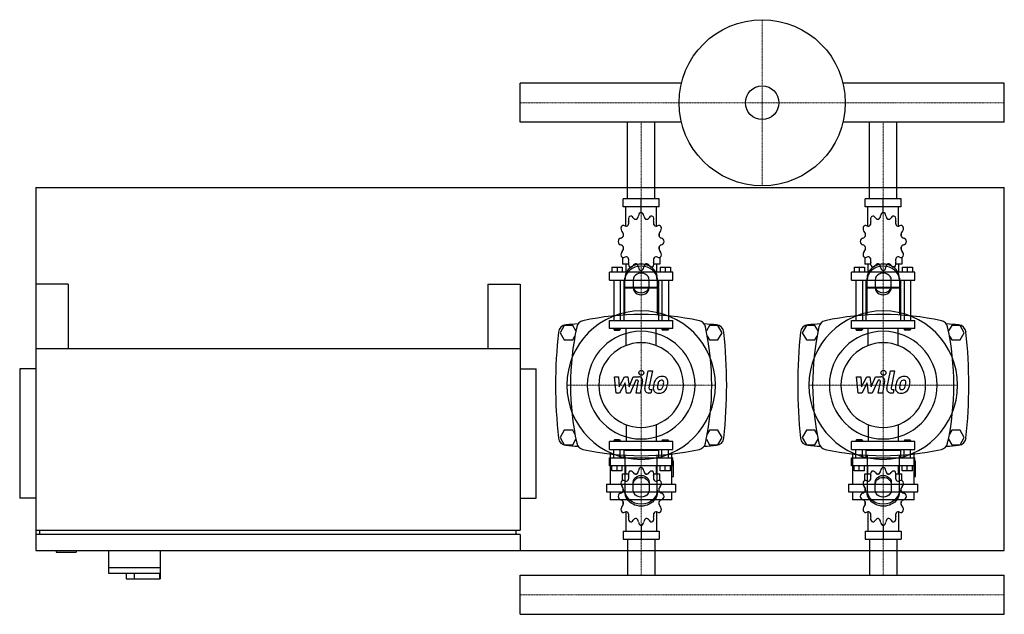
# Model space of a CAD drawing. Extents: x -620 to 600, y -304 to 433.
import ezdxf

# ---------------------------------------------------------------- set-up
doc = ezdxf.new("R2010")
doc.units = 0
doc.linetypes.add('DASHDOT', pattern=[1, 0.5, -0.25, 0, -0.25])
doc.layers.get('0').update_dxf_attribs({"color": 124})
doc.layers.add('CP_AXIS', color=143, linetype='DASHDOT', lineweight=18)
doc.layers.add('CP_DETAL', color=33, linetype='Continuous')

msp = doc.modelspace()

# ---------------------------------------------------------------- linework, layer by layer
for p, q in [((0, 305.9), (0, 354.1)), ((0, 305.9), (0, 354.1)), ((0, 354.1), (0, 354.1)), ((199.9, 354.1), (0, 354.1)), ((600, 354.1), (400.1, 354.1)), ((600, 305.9), (600, 354.1)), ((600, 305.9), (600, 354.1)), ((600, 354.1), (600, 354.1)), ((0, 305.9), (0, 305.9)), ((199.9, 305.9), (0, 305.9)), ((133.1, 211), (133.1, 305.9)), ((166.9, 211), (166.9, 305.9)), ((600, 305.9), (400.1, 305.9)), ((433.1, 211), (433.1, 305.9)), ((466.9, 211), (466.9, 305.9)), ((600, 305.9), (600, 305.9)), ((-600, 225), (-600, -225)), ((-600, 225), (600, 225)), ((600, -225), (600, 225)), ((172.4, 211), (127.6, 211)), ((127.6, 201), (127.6, 211)), ((150, 194), (150, 211)), ((172.4, 201), (172.4, 211)), ((472.4, 211), (427.6, 211)), ((427.6, 201), (427.6, 211)), ((450, 194), (450, 211)), ((472.4, 201), (472.4, 211)), ((172.4, 201), (127.6, 201)), ((130.9, 177.1), (130.9, 201)), ((150, 194), (150, 196)), ((169.1, 177.1), (169.1, 201)), ((472.4, 201), (427.6, 201)), ((430.9, 177.1), (430.9, 201)), ((450, 194), (450, 196)), ((469.1, 177.1), (469.1, 201)), ((127.8, 168.1), (127.7, 168)), ((127.8, 168), (127.7, 168)), ((127.7, 168), (127.7, 164.5)), ((172.2, 168.1), (172.3, 168)), ((172.3, 168), (172.2, 168)), ((172.3, 168), (172.3, 164.5)), ((427.8, 168.1), (427.7, 168)), ((427.8, 168), (427.7, 168)), ((427.7, 168), (427.7, 164.5)), ((472.2, 168.1), (472.3, 168)), ((472.3, 168), (472.2, 168)), ((472.3, 168), (472.3, 164.5)), ((127.7, 151.5), (127.7, 147.7)), ((127.7, 148), (127.8, 148)), ((127.8, 147.9), (127.7, 148)), ((172.2, 148), (172.3, 148)), ((172.2, 147.9), (172.3, 148)), ((172.3, 151.5), (172.3, 147.7)), ((427.7, 151.5), (427.7, 147.7)), ((427.7, 148), (427.8, 148)), ((427.8, 147.9), (427.7, 148)), ((472.2, 148), (472.3, 148)), ((472.2, 147.9), (472.3, 148)), ((472.3, 151.5), (472.3, 147.7)), ((127, 138.4), (127, 130)), ((173, 138.4), (173, 130)), ((427, 138.4), (427, 130)), ((473, 138.4), (473, 130)), ((113.8, 126.4), (126.6, 126.4)), ((113.8, 126.4), (113.8, 120)), ((120.2, 126.4), (120.2, 120)), ((126.6, 126.4), (126.6, 120)), ((134.3, 130), (127, 130)), ((130.9, 130), (130.9, 120)), ((144.8, 130), (141.8, 130)), ((150, 122), (150, 120)), ((158.2, 130), (155.2, 130)), ((173, 130), (165.7, 130)), ((169.1, 130), (169.1, 120)), ((173.4, 126.4), (173.4, 120)), ((173.4, 126.4), (186.2, 126.4)), ((179.8, 126.4), (179.8, 120)), ((186.2, 126.4), (186.2, 120)), ((413.8, 126.4), (426.6, 126.4)), ((413.8, 126.4), (413.8, 120)), ((420.2, 126.4), (420.2, 120)), ((426.6, 126.4), (426.6, 120)), ((434.3, 130), (427, 130)), ((430.9, 130), (430.9, 120)), ((444.8, 130), (441.8, 130)), ((450, 122), (450, 120)), ((458.2, 130), (455.2, 130)), ((473, 130), (465.7, 130)), ((469.1, 130), (469.1, 120)), ((473.4, 126.4), (473.4, 120)), ((473.4, 126.4), (486.2, 126.4)), ((479.8, 126.4), (479.8, 120)), ((486.2, 126.4), (486.2, 120)), ((189.3, 120), (110.7, 120)), ((110.7, 110), (110.7, 120)), ((110.7, 110), (189.3, 110)), ((116.2, 110), (116.2, 60)), ((124.2, 110), (124.2, 60)), ((128.5, 110), (128.5, 101)), ((130, 66.9), (130, 112.7)), ((140, 110.2), (140, 100.6)), ((160, 100.6), (160, 110.2)), ((170, 112.7), (170, 66.9)), ((171.5, 110), (171.5, 101)), ((175.8, 110), (175.8, 60)), ((183.8, 110), (183.8, 60)), ((189.3, 110), (189.3, 120)), ((489.3, 120), (410.7, 120)), ((410.7, 110), (410.7, 120)), ((410.7, 110), (489.3, 110)), ((416.2, 110), (416.2, 60)), ((424.2, 110), (424.2, 60)), ((428.5, 110), (428.5, 101)), ((430, 66.9), (430, 112.7)), ((440, 110.2), (440, 100.6)), ((460, 100.6), (460, 110.2)), ((470, 112.7), (470, 66.9)), ((471.5, 110), (471.5, 101)), ((475.8, 110), (475.8, 60)), ((483.8, 110), (483.8, 60)), ((489.3, 110), (489.3, 120)), ((-600, 105), (-600, -200)), ((-560, 105), (-600, 105)), ((-560, 105), (-560, 25)), ((-40, 105), (-40, 25)), ((-40, 105), (0, 105)), ((0, 105), (0, -200)), ((171.5, 101), (128.5, 101)), ((129.3, 100), (128.5, 101)), ((171.5, 100), (128.5, 100)), ((128.5, 100), (128.5, 60)), ((170.7, 100), (171.5, 101)), ((171.5, 100), (171.5, 60)), ((471.5, 101), (428.5, 101)), ((429.3, 100), (428.5, 101)), ((471.5, 100), (428.5, 100)), ((428.5, 100), (428.5, 60)), ((470.7, 100), (471.5, 101)), ((471.5, 100), (471.5, 60)), ((54.8, 54), (49.6, 45)), ((65.2, 54), (54.8, 54)), ((69.2, 47.1), (65.2, 54)), ((110.7, 60), (189.3, 60)), ((110.7, 50), (110.7, 60)), ((189.3, 50), (110.7, 50)), ((116.2, 50), (116.2, 49)), ((124.2, 49), (116.2, 49)), ((117, 48), (116.2, 49)), ((123.4, 48), (124.2, 49)), ((124.2, 50), (124.2, 49)), ((175.8, 50), (175.8, 49)), ((175.8, 49), (183.8, 49)), ((176.6, 48), (175.8, 49)), ((183, 48), (183.8, 49)), ((183.8, 50), (183.8, 49)), ((189.3, 50), (189.3, 60)), ((234.8, 54), (230.8, 47.1)), ((245.2, 54), (234.8, 54)), ((250.4, 45), (245.2, 54)), ((354.8, 54), (349.6, 45)), ((365.2, 54), (354.8, 54)), ((369.2, 47.1), (365.2, 54)), ((410.7, 60), (489.3, 60)), ((410.7, 50), (410.7, 60)), ((489.3, 50), (410.7, 50)), ((416.2, 50), (416.2, 49)), ((424.2, 49), (416.2, 49)), ((417, 48), (416.2, 49)), ((423.4, 48), (424.2, 49)), ((424.2, 50), (424.2, 49)), ((475.8, 50), (475.8, 49)), ((475.8, 49), (483.8, 49)), ((476.6, 48), (475.8, 49)), ((483, 48), (483.8, 49)), ((483.8, 50), (483.8, 49)), ((489.3, 50), (489.3, 60)), ((534.8, 54), (530.8, 47.1)), ((545.2, 54), (534.8, 54)), ((550.4, 45), (545.2, 54)), ((49.6, 45), (54.8, 36)), ((65.2, 36), (68, 40.8)), ((117, 48), (123.4, 48)), ((183, 48), (176.6, 48)), ((232, 40.8), (234.8, 36)), ((245.2, 36), (250.4, 45)), ((349.6, 45), (354.8, 36)), ((365.2, 36), (368, 40.8)), ((417, 48), (423.4, 48)), ((483, 48), (476.6, 48)), ((532, 40.8), (534.8, 36)), ((545.2, 36), (550.4, 45)), ((0, 25), (-600, 25)), ((54.8, 36), (65.2, 36)), ((234.8, 36), (245.2, 36)), ((354.8, 36), (365.2, 36)), ((534.8, 36), (545.2, 36)), ((-600, 0), (-620, 0)), ((-620, 0), (-620, -160)), ((-600, 0), (-600, 0)), ((0, 0), (20, 0)), ((20, -160), (20, 0)), ((54.8, -76), (49.6, -85)), ((49.6, -85), (54.8, -94)), ((65.2, -76), (54.8, -76)), ((68, -80.8), (65.2, -76)), ((234.8, -76), (232, -80.8)), ((245.2, -76), (234.8, -76)), ((250.4, -85), (245.2, -76)), ((245.2, -94), (250.4, -85)), ((354.8, -76), (349.6, -85)), ((349.6, -85), (354.8, -94)), ((365.2, -76), (354.8, -76)), ((368, -80.8), (365.2, -76)), ((534.8, -76), (532, -80.8)), ((545.2, -76), (534.8, -76)), ((550.4, -85), (545.2, -76)), ((545.2, -94), (550.4, -85)), ((54.8, -94), (65.2, -94)), ((65.2, -94), (69.2, -87.1)), ((189.3, -90), (110.7, -90)), ((110.7, -100), (110.7, -90)), ((117, -88), (116.2, -89)), ((116.2, -89), (124.2, -89)), ((116.2, -90), (116.2, -89)), ((123.4, -88), (117, -88)), ((123.4, -88), (124.2, -89)), ((124.2, -90), (124.2, -89)), ((176.6, -88), (175.8, -89)), ((183.8, -89), (175.8, -89)), ((175.8, -90), (175.8, -89)), ((176.6, -88), (183, -88)), ((183, -88), (183.8, -89)), ((183.8, -90), (183.8, -89)), ((189.3, -100), (189.3, -90)), ((230.8, -87.1), (234.8, -94)), ((234.8, -94), (245.2, -94)), ((354.8, -94), (365.2, -94)), ((365.2, -94), (369.2, -87.1)), ((489.3, -90), (410.7, -90)), ((410.7, -100), (410.7, -90)), ((417, -88), (416.2, -89)), ((416.2, -89), (424.2, -89)), ((416.2, -90), (416.2, -89)), ((423.4, -88), (417, -88)), ((423.4, -88), (424.2, -89)), ((424.2, -90), (424.2, -89)), ((476.6, -88), (475.8, -89)), ((483.8, -89), (475.8, -89)), ((475.8, -90), (475.8, -89)), ((476.6, -88), (483, -88)), ((483, -88), (483.8, -89)), ((483.8, -90), (483.8, -89)), ((489.3, -100), (489.3, -90)), ((530.8, -87.1), (534.8, -94)), ((534.8, -94), (545.2, -94)), ((110.7, -100), (189.3, -100)), ((111.8, -103.7), (111.8, -143)), ((116.2, -110), (116.2, -100)), ((124.2, -110), (124.2, -100)), ((129.3, -100), (128.5, -101)), ((171.5, -101), (128.5, -101)), ((128.5, -101), (128.5, -110)), ((130, -106.9), (130, -152.7)), ((170, -152.7), (170, -106.9)), ((170.7, -100), (171.5, -101)), ((171.5, -101), (171.5, -110)), ((175.8, -110), (175.8, -100)), ((183.8, -110), (183.8, -100)), ((188.2, -143), (188.2, -103.7)), ((410.7, -100), (489.3, -100)), ((411.8, -103.7), (411.8, -143)), ((416.2, -110), (416.2, -100)), ((424.2, -110), (424.2, -100)), ((429.3, -100), (428.5, -101)), ((471.5, -101), (428.5, -101)), ((428.5, -101), (428.5, -110)), ((430, -106.9), (430, -152.7)), ((470, -152.7), (470, -106.9)), ((470.7, -100), (471.5, -101)), ((471.5, -101), (471.5, -110)), ((475.8, -110), (475.8, -100)), ((483.8, -110), (483.8, -100)), ((488.2, -143), (488.2, -103.7)), ((110.7, -110), (189.3, -110)), ((110.7, -120), (110.7, -110)), ((189.3, -120), (110.7, -120)), ((113.8, -126.4), (113.8, -120)), ((120.2, -126.4), (120.2, -120)), ((126.6, -126.4), (126.6, -120)), ((130.9, -130), (130.9, -120)), ((150, -122), (150, -120)), ((169.1, -130), (169.1, -120)), ((173.4, -126.4), (173.4, -120)), ((179.8, -126.4), (179.8, -120)), ((186.2, -126.4), (186.2, -120)), ((190.1, -114.4), (188.2, -114.4)), ((189.3, -120), (189.3, -110)), ((190.1, -133.5), (190.1, -114.4)), ((410.7, -110), (489.3, -110)), ((410.7, -120), (410.7, -110)), ((489.3, -120), (410.7, -120)), ((413.8, -126.4), (413.8, -120)), ((420.2, -126.4), (420.2, -120)), ((426.6, -126.4), (426.6, -120)), ((430.9, -130), (430.9, -120)), ((450, -122), (450, -120)), ((469.1, -130), (469.1, -120)), ((473.4, -126.4), (473.4, -120)), ((479.8, -126.4), (479.8, -120)), ((486.2, -126.4), (486.2, -120)), ((490.1, -114.4), (488.2, -114.4)), ((489.3, -120), (489.3, -110)), ((490.1, -133.5), (490.1, -114.4)), ((126.6, -126.4), (113.8, -126.4)), ((127, -130), (134.3, -130)), ((127, -138.4), (127, -130)), ((141.8, -130), (144.8, -130)), ((155.2, -130), (158.2, -130)), ((165.7, -130), (173, -130)), ((173, -138.4), (173, -130)), ((186.2, -126.4), (173.4, -126.4)), ((188.2, -133.5), (190.1, -133.5)), ((426.6, -126.4), (413.8, -126.4)), ((427, -130), (434.3, -130)), ((427, -138.4), (427, -130)), ((441.8, -130), (444.8, -130)), ((455.2, -130), (458.2, -130)), ((465.7, -130), (473, -130)), ((473, -138.4), (473, -130)), ((486.2, -126.4), (473.4, -126.4)), ((488.2, -133.5), (490.1, -133.5)), ((107.1, -143), (192.9, -143)), ((107.1, -143), (107.1, -152.5)), ((140, -150.2), (140, -140.6)), ((160, -140.6), (160, -150.2)), ((192.9, -152.5), (192.9, -143)), ((407.1, -143), (492.9, -143)), ((407.1, -143), (407.1, -152.5)), ((440, -150.2), (440, -140.6)), ((460, -140.6), (460, -150.2)), ((492.9, -152.5), (492.9, -143)), ((107.1, -152.5), (192.9, -152.5)), ((111.8, -152.5), (111.8, -162.1)), ((127.7, -151.5), (127.7, -147.7)), ((172.3, -151.5), (172.3, -147.7)), ((188.2, -162.1), (188.2, -152.5)), ((407.1, -152.5), (492.9, -152.5)), ((411.8, -152.5), (411.8, -162.1)), ((427.7, -151.5), (427.7, -147.7)), ((472.3, -151.5), (472.3, -147.7)), ((488.2, -162.1), (488.2, -152.5)), ((-600, -160), (-620, -160)), ((0, -160), (20, -160)), ((188.2, -162.1), (111.8, -162.1)), ((127.7, -168), (127.7, -164.5)), ((127.7, -168), (127.8, -168)), ((127.8, -168.1), (127.7, -168)), ((172.2, -168), (172.3, -168)), ((172.2, -168.1), (172.3, -168)), ((172.3, -168), (172.3, -164.5)), ((488.2, -162.1), (411.8, -162.1)), ((427.7, -168), (427.7, -164.5)), ((427.7, -168), (427.8, -168)), ((427.8, -168.1), (427.7, -168)), ((472.2, -168), (472.3, -168)), ((472.2, -168.1), (472.3, -168)), ((472.3, -168), (472.3, -164.5)), ((130.9, -177.1), (130.9, -201)), ((169.1, -177.1), (169.1, -201)), ((430.9, -177.1), (430.9, -201)), ((469.1, -177.1), (469.1, -201)), ((150, -194), (150, -211)), ((450, -194), (450, -211)), ((-600, -200), (0, -200)), ((-600, -205), (-600, -225)), ((0, -205), (-600, -205)), ((-595, -205), (-595, -200)), ((-5, -205), (-5, -200)), ((0, -205), (0, -225)), ((127.6, -201), (127.6, -211)), ((127.6, -201), (172.4, -201)), ((172.4, -201), (172.4, -211)), ((427.6, -201), (427.6, -211)), ((427.6, -201), (472.4, -201)), ((472.4, -201), (472.4, -211)), ((127.6, -211), (172.4, -211)), ((133.1, -211), (133.1, -255.8)), ((166.9, -211), (166.9, -255.8)), ((427.6, -211), (472.4, -211)), ((433.1, -211), (433.1, -255.8)), ((466.9, -211), (466.9, -255.8)), ((-600, -225), (600, -225)), ((-600, -225), (0, -225)), ((-575, -225), (-575, -227)), ((-575, -227), (-550, -227)), ((-550, -225), (-550, -227)), ((-510, -225), (-510, -253)), ((-446, -225), (-446, -260)), ((-510, -246), (-446, -246)), ((-510, -253), (-446.6, -253)), ((-488, -253), (-488, -260)), ((-478, -253), (-478, -260)), ((-446.6, -253), (-446.6, -260)), ((0, -255.8), (600, -255.8)), ((0, -304.1), (0, -255.8)), ((0, -304.1), (0, -255.8)), ((0, -255.8), (0, -255.8)), ((600, -304.1), (600, -255.8)), ((600, -304.1), (600, -255.8)), ((600, -255.8), (600, -255.8)), ((-488, -260), (-446, -260)), ((0, -304.1), (600, -304.1)), ((0, -304.1), (0, -304.1)), ((600, -304.1), (600, -304.1))]:
    msp.add_line(p, q)
at = {"extrusion": (0, 0, -1)}
for p, q in [((131.4, 29.1), (131.4, 50)), ((168.6, 29.1), (168.6, 50)), ((431.4, 29.1), (431.4, 50)), ((468.6, 29.1), (468.6, 50)), ((131.4, -69.1), (131.4, -90)), ((168.6, -69.1), (168.6, -90)), ((431.4, -69.1), (431.4, -90)), ((468.6, -69.1), (468.6, -90))]:
    msp.add_line(p, q, dxfattribs=at)
for radius in [103, 20.8]:
    msp.add_circle((300, 330), radius)
for centre, radius, start, end in [((150, -272.8), 340.3, 77.7654, 102.2346), ((450, -272.8), 340.3, 77.7654, 102.2346), ((57.4, 44.7), 10, 94.7569, 173.9028), ((150, -1067.6), 1126.1, 93.9796, 94.7569), ((402.8, -20), 340.3, 167.7654, 192.2346), ((80, 50), 10, 102.2346, 167.7654), ((220, 50), 10, 12.2346, 77.7654), ((150, -1067.6), 1126.1, 85.2431, 86.0204), ((-102.8, -20), 340.3, 347.7654, 12.2346), ((242.6, 44.7), 10, 6.0972, 85.2431), ((357.4, 44.7), 10, 94.7569, 173.9028), ((450, -1067.6), 1126.1, 93.9796, 94.7569), ((702.8, -20), 340.3, 167.7654, 192.2346), ((380, 50), 10, 102.2346, 167.7654), ((520, 50), 10, 12.2346, 77.7654), ((450, -1067.6), 1126.1, 85.2431, 86.0204), ((197.2, -20), 340.3, 347.7654, 12.2346), ((542.6, 44.7), 10, 6.0972, 85.2431), ((662.7, -20), 618.7, 173.9028, 186.0972), ((-362.7, -20), 618.7, 353.9028, 6.0972), ((962.7, -20), 618.7, 173.9028, 186.0972), ((-62.7, -20), 618.7, 353.9028, 6.0972), ((57.4, -84.7), 10, 186.0972, 265.2431), ((150, 1027.6), 1126.1, 265.2431, 266.0204), ((80, -90), 10, 192.2346, 257.7654), ((220, -90), 10, 282.2346, 347.7654), ((150, 1027.6), 1126.1, 273.9796, 274.7569), ((242.6, -84.7), 10, 274.7569, 353.9028), ((357.4, -84.7), 10, 186.0972, 265.2431), ((450, 1027.6), 1126.1, 265.2431, 266.0204), ((380, -90), 10, 192.2346, 257.7654), ((520, -90), 10, 282.2346, 347.7654), ((450, 1027.6), 1126.1, 273.9796, 274.7569), ((542.6, -84.7), 10, 274.7569, 353.9028), ((150, 232.8), 340.3, 257.7654, 282.2346), ((450, 232.8), 340.3, 257.7654, 282.2346)]:
    msp.add_arc(centre, radius, start, end)
for centre, major_axis, ratio, start_param, end_param in [((138.2, 185.3), (0, 5), 0.794811, 0.679978, 1.960955), ((130.6, 181.4), (0, 5.33), 0.794811, 4.066815, 5.102547), ((137.1, 184.5), (0, 5), 0.794811, -0.913757, 0.36722), ((143.6, 190.8), (0, 5.33), 0.794811, 2.227836, 3.263568), ((142.5, 190.4), (0, 5.33), 0.794811, 3.543217, 4.578949), ((150.6, 189.1), (0, 5), 0.794811, 0.156379, 1.437356), ((149.4, 189.1), (0, 5), 0.794811, -1.437356, -0.156379), ((157.5, 190.4), (0, 5.33), 0.794811, 1.704237, 2.739969), ((156.4, 190.8), (0, 5.33), 0.794811, 3.019618, 4.05535), ((162.9, 184.5), (0, 5), 0.794811, -0.36722, 0.913757), ((161.8, 185.3), (0, 5), 0.794811, 4.322231, 5.603208), ((169.4, 181.4), (0, 5.33), 0.794811, 1.180638, 2.21637), ((438.2, 185.3), (0, 5), 0.794811, 0.679978, 1.960955), ((430.6, 181.4), (0, 5.33), 0.794811, 4.066815, 5.102547), ((437.1, 184.5), (0, 5), 0.794811, -0.913757, 0.36722), ((443.6, 190.8), (0, 5.33), 0.794811, 2.227836, 3.263568), ((442.5, 190.4), (0, 5.33), 0.794811, 3.543217, 4.578949), ((450.6, 189.1), (0, 5), 0.794811, 0.156379, 1.437356), ((449.4, 189.1), (0, 5), 0.794811, -1.437356, -0.156379), ((457.5, 190.4), (0, 5.33), 0.794811, 1.704237, 2.739969), ((456.4, 190.8), (0, 5.33), 0.794811, 3.019618, 4.05535), ((462.9, 184.5), (0, 5), 0.794811, -0.36722, 0.913757), ((461.8, 185.3), (0, 5), 0.794811, 4.322231, 5.603208), ((469.4, 181.4), (0, 5.33), 0.794811, 1.180638, 2.21637), ((128.9, 174.2), (0, 5), 0.794811, 1.203577, 2.484554), ((128.3, 172.9), (0, 5), 0.794811, -0.390158, 0.890819), ((131.4, 182.4), (0, 5.33), 0.794811, 2.751434, 3.787166), ((168.6, 182.4), (0, 5.33), 0.794811, 2.496019, 3.531751), ((171.7, 172.9), (0, 5), 0.794811, -0.890819, 0.390158), ((171.1, 174.2), (0, 5), 0.794811, 3.798632, 5.079609), ((428.9, 174.2), (0, 5), 0.794811, 1.203577, 2.484554), ((428.3, 172.9), (0, 5), 0.794811, -0.390158, 0.890819), ((431.4, 182.4), (0, 5.33), 0.794811, 2.751434, 3.787166), ((468.6, 182.4), (0, 5.33), 0.794811, 2.496019, 3.531751), ((471.7, 172.9), (0, 5), 0.794811, -0.890819, 0.390158), ((471.1, 174.2), (0, 5), 0.794811, 3.798632, 5.079609), ((125.3, 157.2), (0, 5), 0.794811, 0.133441, 1.414417), ((124.2, 167.5), (0, 5.33), 0.794811, 3.275033, 4.310765), ((123.9, 166), (0, 5.33), 0.794811, 4.590414, 5.626146), ((176.1, 166), (0, 5.33), 0.794811, 0.657039, 1.692771), ((175.8, 167.5), (0, 5.33), 0.794811, 1.97242, 3.008152), ((174.7, 157.2), (0, 5), 0.794811, -1.414417, -0.13344), ((425.3, 157.2), (0, 5), 0.794811, 0.133441, 1.414417), ((424.2, 167.5), (0, 5.33), 0.794811, 3.275033, 4.310765), ((423.9, 166), (0, 5.33), 0.794811, 4.590414, 5.626146), ((476.1, 166), (0, 5.33), 0.794811, 0.657039, 1.692771), ((475.8, 167.5), (0, 5.33), 0.794811, 1.97242, 3.008152), ((474.7, 157.2), (0, 5), 0.794811, -1.414417, -0.13344), ((125.3, 158.8), (0, 5), 0.794811, 1.727175, 3.008152), ((124.2, 148.5), (0, 5.33), 0.794811, -1.169172, -0.13344), ((123.9, 150), (0, 5.33), 0.794811, 3.798632, 4.834364), ((176.1, 150), (0, 5.33), 0.794811, 1.448822, 2.484553), ((175.8, 148.5), (0, 5.33), 0.794811, 0.13344, 1.169172), ((174.7, 158.8), (0, 5), 0.794811, 3.275033, 4.55601), ((425.3, 158.8), (0, 5), 0.794811, 1.727175, 3.008152), ((424.2, 148.5), (0, 5.33), 0.794811, -1.169172, -0.13344), ((423.9, 150), (0, 5.33), 0.794811, 3.798632, 4.834364), ((476.1, 150), (0, 5.33), 0.794811, 1.448822, 2.484553), ((475.8, 148.5), (0, 5.33), 0.794811, 0.13344, 1.169172), ((474.7, 158.8), (0, 5), 0.794811, 3.275033, 4.55601), ((128.9, 141.8), (0, 5), 0.794811, 0.657039, 1.938016), ((128.3, 143.1), (0, 5), 0.794811, 2.250774, 3.531751), ((131.4, 133.6), (0, 5.33), 0.794811, -0.645574, 0.390158), ((130.6, 134.6), (0, 5.33), 0.794811, 4.322231, 5.357963), ((169.4, 134.6), (0, 5.33), 0.794811, 0.925223, 1.960955), ((168.6, 133.6), (0, 5.33), 0.794811, -0.390158, 0.645574), ((171.7, 143.1), (0, 5), 0.794811, 2.751434, 4.032411), ((171.1, 141.8), (0, 5), 0.794811, 4.345169, 5.626146), ((428.9, 141.8), (0, 5), 0.794811, 0.657039, 1.938016), ((428.3, 143.1), (0, 5), 0.794811, 2.250774, 3.531751), ((431.4, 133.6), (0, 5.33), 0.794811, -0.645574, 0.390158), ((430.6, 134.6), (0, 5.33), 0.794811, 4.322231, 5.357963), ((469.4, 134.6), (0, 5.33), 0.794811, 0.925223, 1.960955), ((468.6, 133.6), (0, 5.33), 0.794811, -0.390158, 0.645574), ((471.7, 143.1), (0, 5), 0.794811, 2.751434, 4.032411), ((471.1, 141.8), (0, 5), 0.794811, 4.345169, 5.626146), ((150, 112.7), (20, 0), 0.866025, 0, 3.141593), ((150, 110.2), (-20, 0), 0.866025, 3.141593, 6.283185), ((138.2, 130.7), (0, 5), 0.794811, 1.180638, 2.461615), ((137.1, 131.5), (0, 5), 0.794811, 2.774373, 4.05535), ((143.6, 125.2), (0, 5.33), 0.794811, -0.121975, 0.913757), ((142.5, 125.6), (0, 5.33), 0.794811, -1.437356, -0.401624), ((150.6, 126.9), (0, 5), 0.794811, 1.704237, 2.985214), ((149.4, 126.9), (0, 5), 0.794811, 3.297972, 4.578949), ((157.5, 125.6), (0, 5.33), 0.794811, 0.401624, 1.437356), ((156.4, 125.2), (0, 5.33), 0.794811, -0.913757, 0.121975), ((162.9, 131.5), (0, 5), 0.794811, 2.227836, 3.508812), ((161.8, 130.7), (0, 5), 0.794811, 3.82157, 5.102547), ((450, 112.7), (20, 0), 0.866025, 0, 3.141593), ((450, 110.2), (-20, 0), 0.866025, 3.141593, 6.283185), ((438.2, 130.7), (0, 5), 0.794811, 1.180638, 2.461615), ((437.1, 131.5), (0, 5), 0.794811, 2.774373, 4.05535), ((443.6, 125.2), (0, 5.33), 0.794811, -0.121975, 0.913757), ((442.5, 125.6), (0, 5.33), 0.794811, -1.437356, -0.401624), ((450.6, 126.9), (0, 5), 0.794811, 1.704237, 2.985214), ((449.4, 126.9), (0, 5), 0.794811, 3.297972, 4.578949), ((457.5, 125.6), (0, 5.33), 0.794811, 0.401624, 1.437356), ((456.4, 125.2), (0, 5.33), 0.794811, -0.913757, 0.121975), ((462.9, 131.5), (0, 5), 0.794811, 2.227836, 3.508812), ((461.8, 130.7), (0, 5), 0.794811, 3.82157, 5.102547), ((150, 110.2), (10, 0), 0.866025, 0, 3.141593), ((450, 110.2), (10, 0), 0.866025, 0, 3.141593), ((150, 103.1), (10, 0), 0.866025, 3.141593, 6.283185), ((150, 100.6), (-10, 0), 0.866025, 0, 3.141593), ((450, 103.1), (10, 0), 0.866025, 3.141593, 6.283185), ((450, 100.6), (-10, 0), 0.866025, 0, 3.141593), ((150, -20), (-65.1, 65.1), 1, 3.926991, 10.210176), ((450, -20), (-65.1, 65.1), 1, 3.926991, 10.210176), ((150, -20), (-47.2, 47.2), 1, 3.926991, 10.210176), ((450, -20), (-47.2, 47.2), 1, 3.926991, 10.210176), ((150, -20), (-37.1, 37.1), 1, 3.926991, 10.210176), ((450, -20), (-37.1, 37.1), 1, 3.926991, 10.210176), ((138.2, -130.7), (0, 5), 0.794811, 0.679978, 1.960955), ((130.6, -134.6), (0, 5.33), 0.794811, 4.066815, 5.102547), ((137.1, -131.5), (0, 5), 0.794811, -0.913757, 0.36722), ((143.6, -125.2), (0, 5.33), 0.794811, 2.227836, 3.263568), ((142.5, -125.6), (0, 5.33), 0.794811, 3.543217, 4.578949), ((150.6, -126.9), (0, 5), 0.794811, 0.156379, 1.437356), ((149.4, -126.9), (0, 5), 0.794811, -1.437356, -0.156379), ((157.5, -125.6), (0, 5.33), 0.794811, 1.704237, 2.739969), ((156.4, -125.2), (0, 5.33), 0.794811, 3.019618, 4.05535), ((162.9, -131.5), (0, 5), 0.794811, -0.36722, 0.913757), ((161.8, -130.7), (0, 5), 0.794811, 4.322231, 5.603208), ((169.4, -134.6), (0, 5.33), 0.794811, 1.180638, 2.21637), ((438.2, -130.7), (0, 5), 0.794811, 0.679978, 1.960955), ((430.6, -134.6), (0, 5.33), 0.794811, 4.066815, 5.102547), ((437.1, -131.5), (0, 5), 0.794811, -0.913757, 0.36722), ((443.6, -125.2), (0, 5.33), 0.794811, 2.227836, 3.263568), ((442.5, -125.6), (0, 5.33), 0.794811, 3.543217, 4.578949), ((450.6, -126.9), (0, 5), 0.794811, 0.156379, 1.437356), ((449.4, -126.9), (0, 5), 0.794811, -1.437356, -0.156379), ((457.5, -125.6), (0, 5.33), 0.794811, 1.704237, 2.739969), ((456.4, -125.2), (0, 5.33), 0.794811, 3.019618, 4.05535), ((462.9, -131.5), (0, 5), 0.794811, -0.36722, 0.913757), ((461.8, -130.7), (0, 5), 0.794811, 4.322231, 5.603208), ((469.4, -134.6), (0, 5.33), 0.794811, 1.180638, 2.21637), ((128.9, -141.8), (0, 5), 0.794811, 1.203577, 2.484554), ((128.3, -143.1), (0, 5), 0.794811, -0.390158, 0.890819), ((123.9, -150), (0, 5.33), 0.794811, 4.590414, 5.626146), ((131.4, -133.6), (0, 5.33), 0.794811, 2.751434, 3.787166), ((168.6, -133.6), (0, 5.33), 0.794811, 2.496019, 3.531751), ((171.7, -143.1), (0, 5), 0.794811, -0.890819, 0.390158), ((176.1, -150), (0, 5.33), 0.794811, 0.657039, 1.692771), ((171.1, -141.8), (0, 5), 0.794811, 3.798632, 5.079609), ((428.9, -141.8), (0, 5), 0.794811, 1.203577, 2.484554), ((428.3, -143.1), (0, 5), 0.794811, -0.390158, 0.890819), ((423.9, -150), (0, 5.33), 0.794811, 4.590414, 5.626146), ((431.4, -133.6), (0, 5.33), 0.794811, 2.751434, 3.787166), ((468.6, -133.6), (0, 5.33), 0.794811, 2.496019, 3.531751), ((471.7, -143.1), (0, 5), 0.794811, -0.890819, 0.390158), ((476.1, -150), (0, 5.33), 0.794811, 0.657039, 1.692771), ((471.1, -141.8), (0, 5), 0.794811, 3.798632, 5.079609), ((125.3, -158.8), (0, 5), 0.794811, 0.133441, 1.414417), ((125.3, -157.2), (0, 5), 0.794811, 1.727175, 3.008152), ((124.2, -148.5), (0, 5.33), 0.794811, 3.275033, 4.310765), ((175.8, -148.5), (0, 5.33), 0.794811, 1.97242, 3.008152), ((174.7, -158.8), (0, 5), 0.794811, -1.414417, -0.13344), ((174.7, -157.2), (0, 5), 0.794811, 3.275033, 4.55601), ((425.3, -158.8), (0, 5), 0.794811, 0.133441, 1.414417), ((425.3, -157.2), (0, 5), 0.794811, 1.727175, 3.008152), ((424.2, -148.5), (0, 5.33), 0.794811, 3.275033, 4.310765), ((475.8, -148.5), (0, 5.33), 0.794811, 1.97242, 3.008152), ((474.7, -158.8), (0, 5), 0.794811, -1.414417, -0.13344), ((474.7, -157.2), (0, 5), 0.794811, 3.275033, 4.55601), ((128.9, -174.2), (0, 5), 0.794811, 0.657039, 1.938016), ((124.2, -167.5), (0, 5.33), 0.794811, -1.169172, -0.13344), ((123.9, -166), (0, 5.33), 0.794811, 3.798632, 4.834364), ((176.1, -166), (0, 5.33), 0.794811, 1.448822, 2.484553), ((175.8, -167.5), (0, 5.33), 0.794811, 0.13344, 1.169172), ((171.1, -174.2), (0, 5), 0.794811, 4.345169, 5.626146), ((428.9, -174.2), (0, 5), 0.794811, 0.657039, 1.938016), ((424.2, -167.5), (0, 5.33), 0.794811, -1.169172, -0.13344), ((423.9, -166), (0, 5.33), 0.794811, 3.798632, 4.834364), ((476.1, -166), (0, 5.33), 0.794811, 1.448822, 2.484553), ((475.8, -167.5), (0, 5.33), 0.794811, 0.13344, 1.169172), ((471.1, -174.2), (0, 5), 0.794811, 4.345169, 5.626146), ((128.3, -172.9), (0, 5), 0.794811, 2.250774, 3.531751), ((131.4, -182.4), (0, 5.33), 0.794811, -0.645574, 0.390158), ((130.6, -181.4), (0, 5.33), 0.794811, 4.322231, 5.357963), ((169.4, -181.4), (0, 5.33), 0.794811, 0.925223, 1.960955), ((168.6, -182.4), (0, 5.33), 0.794811, -0.390158, 0.645574), ((171.7, -172.9), (0, 5), 0.794811, 2.751434, 4.032411), ((428.3, -172.9), (0, 5), 0.794811, 2.250774, 3.531751), ((431.4, -182.4), (0, 5.33), 0.794811, -0.645574, 0.390158), ((430.6, -181.4), (0, 5.33), 0.794811, 4.322231, 5.357963), ((469.4, -181.4), (0, 5.33), 0.794811, 0.925223, 1.960955), ((468.6, -182.4), (0, 5.33), 0.794811, -0.390158, 0.645574), ((471.7, -172.9), (0, 5), 0.794811, 2.751434, 4.032411), ((138.2, -185.3), (0, 5), 0.794811, 1.180638, 2.461615), ((137.1, -184.5), (0, 5), 0.794811, 2.774373, 4.05535), ((143.6, -190.8), (0, 5.33), 0.794811, -0.121975, 0.913757), ((142.5, -190.4), (0, 5.33), 0.794811, -1.437356, -0.401624), ((150.6, -189.1), (0, 5), 0.794811, 1.704237, 2.985214), ((149.4, -189.1), (0, 5), 0.794811, 3.297972, 4.578949), ((157.5, -190.4), (0, 5.33), 0.794811, 0.401624, 1.437356), ((156.4, -190.8), (0, 5.33), 0.794811, -0.913757, 0.121975), ((162.9, -184.5), (0, 5), 0.794811, 2.227836, 3.508812), ((161.8, -185.3), (0, 5), 0.794811, 3.82157, 5.102547), ((438.2, -185.3), (0, 5), 0.794811, 1.180638, 2.461615), ((437.1, -184.5), (0, 5), 0.794811, 2.774373, 4.05535), ((443.6, -190.8), (0, 5.33), 0.794811, -0.121975, 0.913757), ((442.5, -190.4), (0, 5.33), 0.794811, -1.437356, -0.401624), ((450.6, -189.1), (0, 5), 0.794811, 1.704237, 2.985214), ((449.4, -189.1), (0, 5), 0.794811, 3.297972, 4.578949), ((457.5, -190.4), (0, 5.33), 0.794811, 0.401624, 1.437356), ((456.4, -190.8), (0, 5.33), 0.794811, -0.913757, 0.121975), ((462.9, -184.5), (0, 5), 0.794811, 2.227836, 3.508812), ((461.8, -185.3), (0, 5), 0.794811, 3.82157, 5.102547)]:
    msp.add_ellipse(centre, major_axis=major_axis, ratio=ratio, start_param=start_param, end_param=end_param)
for centre, major_axis, start_param, end_param in [((150, -140.6), (-10, 0), 0, 3.141593), ((450, -140.6), (-10, 0), 0, 3.141593), ((150, -143.1), (10, 0), 3.141593, 6.283185), ((450, -143.1), (10, 0), 3.141593, 6.283185), ((150, -150.2), (-20, 0), 3.141593, 6.283185), ((150, -152.7), (20, 0), 0, 3.141593), ((150, -150.2), (10, 0), 0, 3.141593), ((450, -150.2), (-20, 0), 3.141593, 6.283185), ((450, -152.7), (20, 0), 0, 3.141593), ((450, -150.2), (10, 0), 0, 3.141593)]:
    msp.add_ellipse(centre, major_axis=major_axis, ratio=0.866025, start_param=start_param, end_param=end_param, dxfattribs=at)
at = {"layer": 'CP_AXIS'}
for p, q in [((300, 433), (300, 227)), ((600, 330), (0, 330)), ((150, 305.9), (150, 211)), ((450, 305.9), (450, 211)), ((150, 211), (150, 50)), ((450, 211), (450, 50)), ((150, 50), (150, -90)), ((450, 50), (450, -90)), ((58, -20), (242, -20)), ((358, -20), (542, -20)), ((150, -211), (150, -90)), ((450, -211), (450, -90)), ((150, -255.8), (150, -211)), ((450, -255.8), (450, -211)), ((0, -280), (600, -280))]:
    msp.add_line(p, q, dxfattribs=at)
at = {"layer": 'CP_DETAL'}
for p, q in [((116.9, -9.6), (122.1, -9.6)), ((119, -29.8), (116.9, -9.6)), ((122.1, -9.6), (122.9, -22.1)), ((122.9, -22.1), (129.5, -9.6)), ((129.5, -9.6), (133.4, -9.6)), ((133.4, -9.6), (135.1, -22.1)), ((135.1, -22.1), (140.2, -9.6)), ((140.2, -9.6), (147, -9.6)), ((154.6, -24.1), (158.8, -2.2)), ((158.8, -2.2), (163.9, -2.2)), ((163.9, -2.2), (159.7, -23.4)), ((416.9, -9.6), (422.1, -9.6)), ((419, -29.8), (416.9, -9.6)), ((422.1, -9.6), (422.9, -22.1)), ((422.9, -22.1), (429.5, -9.6)), ((429.5, -9.6), (433.4, -9.6)), ((433.4, -9.6), (435.1, -22.1)), ((435.1, -22.1), (440.2, -9.6)), ((440.2, -9.6), (447, -9.6)), ((454.6, -24.1), (458.8, -2.2)), ((458.8, -2.2), (463.9, -2.2)), ((463.9, -2.2), (459.7, -23.4)), ((130.1, -17.1), (123.4, -29.8)), ((131.9, -29.8), (130.1, -17.1)), ((143.6, -13.9), (136.3, -29.8)), ((144.8, -13.9), (143.6, -13.9)), ((143.9, -29.8), (146.5, -16)), ((151.7, -15.3), (148.9, -29.8)), ((430.1, -17.1), (423.4, -29.8)), ((431.9, -29.8), (430.1, -17.1)), ((443.6, -13.9), (436.3, -29.8)), ((444.8, -13.9), (443.6, -13.9)), ((443.9, -29.8), (446.5, -16)), ((451.7, -15.3), (448.9, -29.8)), ((123.4, -29.8), (119, -29.8)), ((136.3, -29.8), (131.9, -29.8)), ((148.9, -29.8), (143.9, -29.8)), ((162.2, -29.8), (159.3, -29.8)), ((161.5, -25.6), (163.1, -25.6)), ((163.1, -25.6), (162.2, -29.8)), ((423.4, -29.8), (419, -29.8)), ((436.3, -29.8), (431.9, -29.8)), ((448.9, -29.8), (443.9, -29.8)), ((462.2, -29.8), (459.3, -29.8)), ((461.5, -25.6), (463.1, -25.6)), ((463.1, -25.6), (462.2, -29.8))]:
    msp.add_line(p, q, dxfattribs=at)
for centre in [(150.3, -4.8), (450.3, -4.8)]:
    msp.add_circle(centre, 3, dxfattribs=at)
for centre, radius, start, end in [((147, -14.4), 4.8, 349.1463, 90.1097), ((175.5, -19), 9.44, 130.4936, 150.8647), ((176, -19.4), 10.1, 89.3287, 131.1984), ((176.5, -16.3), 6.97, 39.8625, 93.7877), ((177, -15.5), 6.13, 357.2175, 36.9176), ((447, -14.4), 4.8, 349.1463, 90.1097), ((475.5, -19), 9.44, 130.4936, 150.8647), ((476, -19.4), 10.1, 89.3287, 131.1984), ((476.5, -16.3), 6.97, 39.8625, 93.7877), ((477, -15.5), 6.13, 357.2175, 36.9176), ((144.8, -15.7), 1.8, 349.1282, 90.0361), ((159.3, -25), 4.8, 169.0042, 270), ((161.5, -23.8), 1.8, 169.0041, 270), ((171.3, -23.8), 6.29, 173.443, 216.7902), ((189.1, -24.6), 24, 168.3333, 176.5259), ((183.1, -22.4), 17.7, 153.1115, 171.0742), ((187.6, -23.4), 17.4, 167.8511, 176.8316), ((173.4, -22.8), 3.17, 173.0647, 215.6723), ((197.6, -24.9), 27.5, 165.0104, 169.1866), ((176.4, -18.8), 5.44, 132.3225, 168.5446), ((175.1, -17.6), 3.72, 88.6944, 130.5967), ((175.3, -17.3), 3.39, 69.364, 91.2833), ((172.5, -21.2), 4.57, 311.1381, 334.8162), ((175.7, -16.2), 2.23, 38.8919, 68.6227), ((162.6, -17.1), 15.2, 336.5302, 350.0633), ((175, -16.6), 3.02, 358.4755, 35.933), ((158.7, -16.1), 19.3, 349.3761, 358.4794), ((172.3, -20), 10, 311.0023, 344.0583), ((153.4, -14.1), 29.8, 343.0634, 349.1605), ((162.8, -15.4), 20.4, 347.7846, 358.7587), ((444.8, -15.7), 1.8, 349.1282, 90.0361), ((459.3, -25), 4.8, 169.0042, 270), ((461.5, -23.8), 1.8, 169.0041, 270), ((471.3, -23.8), 6.29, 173.443, 216.7902), ((489.1, -24.6), 24, 168.3333, 176.5259), ((483.1, -22.4), 17.7, 153.1115, 171.0742), ((487.6, -23.4), 17.4, 167.8511, 176.8316), ((473.4, -22.8), 3.17, 173.0647, 215.6723), ((497.6, -24.9), 27.5, 165.0104, 169.1866), ((476.4, -18.8), 5.44, 132.3225, 168.5446), ((475.1, -17.6), 3.72, 88.6944, 130.5967), ((475.3, -17.3), 3.39, 69.364, 91.2833), ((472.5, -21.2), 4.57, 311.1381, 334.8162), ((475.7, -16.2), 2.23, 38.8919, 68.6227), ((462.6, -17.1), 15.2, 336.5302, 350.0633), ((475, -16.6), 3.02, 358.4755, 35.933), ((458.7, -16.1), 19.3, 349.3761, 358.4794), ((472.3, -20), 10, 311.0023, 344.0583), ((453.4, -14.1), 29.8, 343.0634, 349.1605), ((462.8, -15.4), 20.4, 347.7846, 358.7587), ((171.6, -23.3), 6.79, 219.1176, 274.2411), ((172.7, -23), 2.55, 220.254, 274.7357), ((172.1, -19.8), 10.3, 269.6738, 310.639), ((172.3, -16.6), 8.93, 274.1845, 282.2301), ((173.1, -21.8), 3.72, 287.2372, 310.2783), ((471.6, -23.3), 6.79, 219.1176, 274.2411), ((472.7, -23), 2.55, 220.254, 274.7357), ((472.1, -19.8), 10.3, 269.6738, 310.639), ((472.3, -16.6), 8.93, 274.1845, 282.2301), ((473.1, -21.8), 3.72, 287.2372, 310.2783)]:
    msp.add_arc(centre, radius, start, end, dxfattribs=at)

doc.saveas('drawing.dxf')
